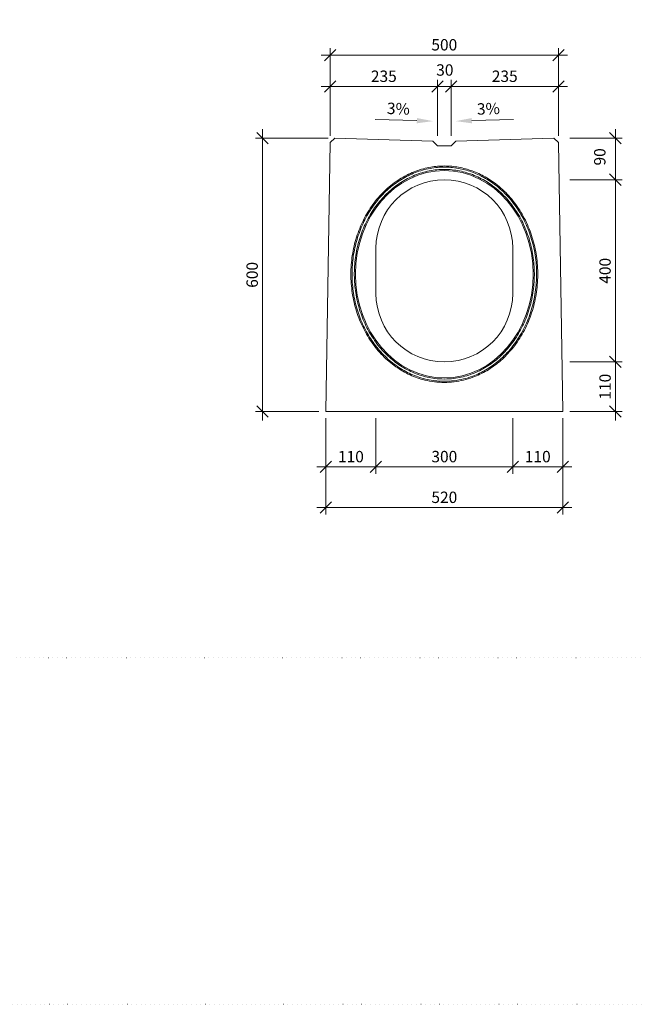
# Model space of a CAD drawing. Units: millimetres. Extents: x 0 to 40306, y 0 to 11600.
# Drawn here: x 13407 to 15433, y 0 to 3241 of the extents above; entities that cross this region are included whole.
import ezdxf

# ---------------------------------------------------------------- set-up
doc = ezdxf.new("R2010")
doc.units = ezdxf.units.MM
doc.header["$LTSCALE"] = 5
doc.linetypes.add('ACAD_ISO07W100', pattern=[3, 0, -3])
for name, color, linetype, lineweight in [('DIM', 8, 'Continuous', 9), ('Hrana vnitřní', 7, 'Continuous', 9), ('Kóty', 5, 'Continuous', 9)]:
    doc.layers.add(name, color=color, linetype=linetype, lineweight=lineweight)
doc.layers.add('Skrytá', color=7, linetype='ACAD_ISO07W100', lineweight=9, plot=False)
doc.styles.add('SIMPL', font='ROMANS.shx')
doc.dimstyles.new('Standard-štěrbiny', dxfattribs={"dimscale": 15, "dimtxt": 2.5, "dimasz": 2.5, "dimexe": 1.5, "dimexo": 1.5, "dimgap": 1, "dimtad": 1, "dimdec": 4, "dimrnd": 1, "dimdsep": 46, "dimtxsty": 'SIMPL', "dimblk1": 'OBLIQUE', "dimblk2": 'OBLIQUE', "dimsah": 1, "dimcen": 2, "dimdle": 2, "dimclrd": 256, "dimclre": 256, "dimclrt": 7, "dimadec": 0, "dimazin": 0, "dimtfac": 1, "dimtdec": 4, "dimtix": 1, "dimtmove": 2, "dimatfit": 3, "dimfxl": 1, "dimtolj": 1, "dimlwd": -1, "dimlwe": -1, "dimarcsym": 0})

# ---------------------------------------------------------------- blocks, each defined once
blk = doc.blocks.new('_Oblique')
at = {"layer": 'DIM', "color": 0, "lineweight": -2}
blk.add_line((-0.5, -0.5), (0.5, 0.5), dxfattribs=at)
blk = doc.blocks.new('*D150')
at = {"layer": 'Defpoints', "color": 0, "transparency": 16777216}
for p in [(14579.3, 1951.5), (15029.3, 1951.5), (15029.3, 1769.3)]:
    blk.add_point(p, dxfattribs=at)
at = {"layer": 'Kóty', "transparency": 16777216}
for p, q in [((14579.3, 1929), (14579.3, 1746.8)), ((15029.3, 1929), (15029.3, 1746.8)), ((14549.3, 1769.3), (15059.3, 1769.3))]:
    blk.add_line(p, q, dxfattribs=at)
at = {"layer": 'Kóty', "transparency": 16777216, "xscale": 37.5, "yscale": 37.5, "zscale": 37.5, "rotation": 180}
blk.add_blockref('_Oblique', (14579.3, 1769.3), dxfattribs=at)
at = {"layer": 'Kóty', "transparency": 16777216, "xscale": 37.5, "yscale": 37.5, "zscale": 37.5}
blk.add_blockref('_Oblique', (15029.3, 1769.3), dxfattribs=at)
at = {"layer": 'Kóty', "color": 7, "transparency": 16777216, "insert": (14804.3, 1803), "char_height": 37.5, "attachment_point": 5, "style": 'SIMPL'}
blk.add_mtext('\\A1;300', dxfattribs=at)
blk = doc.blocks.new('*D151')
at = {"layer": 'Defpoints', "color": 0, "transparency": 16777216}
for p in [(15029.3, 1951.5), (15194.3, 1951.5), (15194.3, 1769.3)]:
    blk.add_point(p, dxfattribs=at)
at = {"layer": 'Kóty', "transparency": 16777216}
for p, q in [((15029.3, 1929), (15029.3, 1746.8)), ((15194.3, 1929), (15194.3, 1746.8)), ((14999.3, 1769.3), (15224.3, 1769.3))]:
    blk.add_line(p, q, dxfattribs=at)
at = {"layer": 'Kóty', "transparency": 16777216, "xscale": 37.5, "yscale": 37.5, "zscale": 37.5, "rotation": 180}
blk.add_blockref('_Oblique', (15029.3, 1769.3), dxfattribs=at)
at = {"layer": 'Kóty', "transparency": 16777216, "xscale": 37.5, "yscale": 37.5, "zscale": 37.5}
blk.add_blockref('_Oblique', (15194.3, 1769.3), dxfattribs=at)
at = {"layer": 'Kóty', "color": 7, "transparency": 16777216, "insert": (15111.8, 1803), "char_height": 37.5, "attachment_point": 5, "style": 'SIMPL'}
blk.add_mtext('\\A1;110', dxfattribs=at)
blk = doc.blocks.new('*D152')
at = {"layer": 'Defpoints', "color": 0, "transparency": 16777216}
for p in [(14414.3, 1951.5), (14579.3, 1951.5), (14414.3, 1769.3)]:
    blk.add_point(p, dxfattribs=at)
at = {"layer": 'Kóty', "transparency": 16777216}
for p, q in [((14414.3, 1929), (14414.3, 1746.8)), ((14579.3, 1929), (14579.3, 1746.8)), ((14609.3, 1769.3), (14384.3, 1769.3))]:
    blk.add_line(p, q, dxfattribs=at)
at = {"layer": 'Kóty', "transparency": 16777216, "xscale": 37.5, "yscale": 37.5, "zscale": 37.5, "rotation": 180}
blk.add_blockref('_Oblique', (14414.3, 1769.3), dxfattribs=at)
at = {"layer": 'Kóty', "transparency": 16777216, "xscale": 37.5, "yscale": 37.5, "zscale": 37.5}
blk.add_blockref('_Oblique', (14579.3, 1769.3), dxfattribs=at)
at = {"layer": 'Kóty', "color": 7, "transparency": 16777216, "insert": (14496.8, 1803), "char_height": 37.5, "attachment_point": 5, "style": 'SIMPL'}
blk.add_mtext('\\A1;110', dxfattribs=at)
blk = doc.blocks.new('*D153')
at = {"layer": 'Defpoints', "color": 0, "transparency": 16777216}
for p in [(14414.3, 1770.9), (15194.3, 1769.3), (14414.3, 1635.2)]:
    blk.add_point(p, dxfattribs=at)
at = {"layer": 'Kóty', "transparency": 16777216}
for p, q in [((14414.3, 1748.4), (14414.3, 1612.7)), ((15194.3, 1746.8), (15194.3, 1612.7)), ((15224.3, 1635.2), (14384.3, 1635.2))]:
    blk.add_line(p, q, dxfattribs=at)
at = {"layer": 'Kóty', "transparency": 16777216, "xscale": 37.5, "yscale": 37.5, "zscale": 37.5, "rotation": 180}
blk.add_blockref('_Oblique', (14414.3, 1635.2), dxfattribs=at)
at = {"layer": 'Kóty', "transparency": 16777216, "xscale": 37.5, "yscale": 37.5, "zscale": 37.5}
blk.add_blockref('_Oblique', (15194.3, 1635.2), dxfattribs=at)
at = {"layer": 'Kóty', "color": 7, "transparency": 16777216, "insert": (14804.3, 1669), "char_height": 37.5, "attachment_point": 5, "style": 'SIMPL'}
blk.add_mtext('\\A1;520', dxfattribs=at)
blk = doc.blocks.new('*D154')
at = {"layer": 'Defpoints', "color": 0, "transparency": 16777216}
for p in [(15194.3, 2851.1), (15194.3, 2714.6), (15367.1, 2714.6)]:
    blk.add_point(p, dxfattribs=at)
at = {"layer": 'Kóty', "transparency": 16777216}
for p, q in [((15367.1, 2881.1), (15367.1, 2684.6)), ((15216.8, 2851.1), (15389.6, 2851.1)), ((15216.8, 2714.6), (15389.6, 2714.6))]:
    blk.add_line(p, q, dxfattribs=at)
at = {"layer": 'Kóty', "transparency": 16777216, "xscale": 37.5, "yscale": 37.5, "zscale": 37.5}
for p, rotation in [((15367.1, 2851.1), 90), ((15367.1, 2714.6), 270)]:
    blk.add_blockref('_Oblique', p, dxfattribs=dict(at, rotation=rotation))
at = {"layer": 'Kóty', "color": 7, "transparency": 16777216, "insert": (15315.9, 2789.7), "char_height": 37.5, "attachment_point": 5, "rotation": 90, "style": 'SIMPL'}
blk.add_mtext('\\A1;90', dxfattribs=at)
blk = doc.blocks.new('*D155')
at = {"layer": 'Defpoints', "color": 0, "transparency": 16777216}
for p in [(15194.3, 2714.6), (15194.3, 2114.6), (15367.1, 2114.6)]:
    blk.add_point(p, dxfattribs=at)
at = {"layer": 'Kóty', "transparency": 16777216}
for p, q in [((15367.1, 2744.6), (15367.1, 2084.6)), ((15216.8, 2714.6), (15389.6, 2714.6)), ((15216.8, 2114.6), (15389.6, 2114.6))]:
    blk.add_line(p, q, dxfattribs=at)
at = {"layer": 'Kóty', "transparency": 16777216, "xscale": 37.5, "yscale": 37.5, "zscale": 37.5}
for p, rotation in [((15367.1, 2714.6), 90), ((15367.1, 2114.6), 270)]:
    blk.add_blockref('_Oblique', p, dxfattribs=dict(at, rotation=rotation))
at = {"layer": 'Kóty', "color": 7, "transparency": 16777216, "insert": (15333.3, 2414.6), "char_height": 37.5, "attachment_point": 5, "rotation": 90, "style": 'SIMPL'}
blk.add_mtext('\\A1;400', dxfattribs=at)
blk = doc.blocks.new('*D156')
at = {"layer": 'Defpoints', "color": 0, "transparency": 16777216}
for p in [(15194.3, 2114.6), (15194.3, 1951.5), (15367.1, 1951.5)]:
    blk.add_point(p, dxfattribs=at)
at = {"layer": 'Kóty', "transparency": 16777216}
for p, q in [((15367.1, 2144.6), (15367.1, 1921.5)), ((15216.8, 2114.6), (15389.6, 2114.6)), ((15216.8, 1951.5), (15389.6, 1951.5))]:
    blk.add_line(p, q, dxfattribs=at)
at = {"layer": 'Kóty', "transparency": 16777216, "xscale": 37.5, "yscale": 37.5, "zscale": 37.5}
for p, rotation in [((15367.1, 2114.6), 90), ((15367.1, 1951.5), 270)]:
    blk.add_blockref('_Oblique', p, dxfattribs=dict(at, rotation=rotation))
at = {"layer": 'Kóty', "color": 7, "transparency": 16777216, "insert": (15333.3, 2033.1), "char_height": 37.5, "attachment_point": 5, "rotation": 90, "style": 'SIMPL'}
blk.add_mtext('\\A1;110', dxfattribs=at)
blk = doc.blocks.new('*D157')
at = {"layer": 'Defpoints', "color": 0, "transparency": 16777216}
for p in [(14444.3, 2851.1), (14205.6, 1951.5), (14414.3, 1951.5)]:
    blk.add_point(p, dxfattribs=at)
at = {"layer": 'Kóty', "transparency": 16777216}
for p, q in [((14205.6, 2881.1), (14205.6, 1921.5)), ((14421.8, 2851.1), (14183.1, 2851.1)), ((14391.8, 1951.5), (14183.1, 1951.5))]:
    blk.add_line(p, q, dxfattribs=at)
at = {"layer": 'Kóty', "transparency": 16777216, "xscale": 37.5, "yscale": 37.5, "zscale": 37.5}
for p, rotation in [((14205.6, 2851.1), 90), ((14205.6, 1951.5), 270)]:
    blk.add_blockref('_Oblique', p, dxfattribs=dict(at, rotation=rotation))
at = {"layer": 'Kóty', "color": 7, "transparency": 16777216, "insert": (14171.9, 2401.3), "char_height": 37.5, "attachment_point": 5, "rotation": 90, "style": 'SIMPL'}
blk.add_mtext('\\A1;600', dxfattribs=at)
blk = doc.blocks.new('*D158')
at = {"layer": 'Defpoints', "color": 0, "transparency": 16777216}
for p in [(14826.7, 3021.3), (14826.7, 2836.5), (15179.6, 2836.5)]:
    blk.add_point(p, dxfattribs=at)
at = {"layer": 'Kóty', "transparency": 16777216}
for p, q in [((15209.6, 3021.3), (14796.7, 3021.3)), ((14826.7, 2859), (14826.7, 3043.8)), ((15179.6, 2859), (15179.6, 3043.8))]:
    blk.add_line(p, q, dxfattribs=at)
at = {"layer": 'Kóty', "transparency": 16777216, "xscale": 37.5, "yscale": 37.5, "zscale": 37.5, "rotation": 180}
blk.add_blockref('_Oblique', (14826.7, 3021.3), dxfattribs=at)
at = {"layer": 'Kóty', "transparency": 16777216, "xscale": 37.5, "yscale": 37.5, "zscale": 37.5}
blk.add_blockref('_Oblique', (15179.6, 3021.3), dxfattribs=at)
at = {"layer": 'Kóty', "color": 7, "transparency": 16777216, "insert": (15003.1, 3055.1), "char_height": 37.5, "attachment_point": 5, "style": 'SIMPL'}
blk.add_mtext('\\A1;235', dxfattribs=at)
blk = doc.blocks.new('*D159')
at = {"layer": 'Defpoints', "color": 0, "transparency": 16777216}
for p in [(14781.7, 3021.3), (14781.7, 2836.5), (14826.7, 2836.5)]:
    blk.add_point(p, dxfattribs=at)
at = {"layer": 'Kóty', "transparency": 16777216}
for p, q in [((14856.7, 3021.3), (14751.7, 3021.3)), ((14781.7, 2859), (14781.7, 3043.8)), ((14826.7, 2859), (14826.7, 3043.8))]:
    blk.add_line(p, q, dxfattribs=at)
at = {"layer": 'Kóty', "transparency": 16777216, "xscale": 37.5, "yscale": 37.5, "zscale": 37.5, "rotation": 180}
blk.add_blockref('_Oblique', (14781.7, 3021.3), dxfattribs=at)
at = {"layer": 'Kóty', "transparency": 16777216, "xscale": 37.5, "yscale": 37.5, "zscale": 37.5}
blk.add_blockref('_Oblique', (14826.7, 3021.3), dxfattribs=at)
at = {"layer": 'Kóty', "color": 7, "transparency": 16777216, "insert": (14806, 3075.7), "char_height": 37.5, "attachment_point": 5, "style": 'SIMPL'}
blk.add_mtext('\\A1;30', dxfattribs=at)
blk = doc.blocks.new('*D160')
at = {"layer": 'Defpoints', "color": 0, "transparency": 16777216}
for p in [(14428.7, 3124.9), (14428.7, 2836.5), (15179.6, 2836.5)]:
    blk.add_point(p, dxfattribs=at)
at = {"layer": 'Kóty', "transparency": 16777216}
for p, q in [((14428.7, 2859), (14428.7, 3147.4)), ((15179.6, 2859), (15179.6, 3147.4)), ((15209.6, 3124.9), (14398.7, 3124.9))]:
    blk.add_line(p, q, dxfattribs=at)
at = {"layer": 'Kóty', "transparency": 16777216, "xscale": 37.5, "yscale": 37.5, "zscale": 37.5, "rotation": 180}
blk.add_blockref('_Oblique', (14428.7, 3124.9), dxfattribs=at)
at = {"layer": 'Kóty', "transparency": 16777216, "xscale": 37.5, "yscale": 37.5, "zscale": 37.5}
blk.add_blockref('_Oblique', (15179.6, 3124.9), dxfattribs=at)
at = {"layer": 'Kóty', "color": 7, "transparency": 16777216, "insert": (14804.2, 3158.7), "char_height": 37.5, "attachment_point": 5, "style": 'SIMPL'}
blk.add_mtext('\\A1;500', dxfattribs=at)
blk = doc.blocks.new('*D161')
at = {"layer": 'Defpoints', "color": 0, "transparency": 16777216}
for p in [(14428.7, 3021.3), (14428.7, 2836.5), (14781.7, 2836.5)]:
    blk.add_point(p, dxfattribs=at)
at = {"layer": 'Kóty', "transparency": 16777216}
for p, q in [((14811.7, 3021.3), (14398.7, 3021.3)), ((14428.7, 2859), (14428.7, 3043.8)), ((14781.7, 2859), (14781.7, 3043.8))]:
    blk.add_line(p, q, dxfattribs=at)
at = {"layer": 'Kóty', "transparency": 16777216, "xscale": 37.5, "yscale": 37.5, "zscale": 37.5, "rotation": 180}
blk.add_blockref('_Oblique', (14428.7, 3021.3), dxfattribs=at)
at = {"layer": 'Kóty', "transparency": 16777216, "xscale": 37.5, "yscale": 37.5, "zscale": 37.5}
blk.add_blockref('_Oblique', (14781.7, 3021.3), dxfattribs=at)
at = {"layer": 'Kóty', "color": 7, "transparency": 16777216, "insert": (14605.2, 3055.1), "char_height": 37.5, "attachment_point": 5, "style": 'SIMPL'}
blk.add_mtext('\\A1;235', dxfattribs=at)

msp = doc.modelspace()

# ---------------------------------------------------------------- linework, layer by layer
at = {"layer": 'Hrana vnitřní'}
for p, q in [((14713.91499, 2908.88414), (14577.10746, 2912.98837)), ((14894.71849, 2908.88414), (15031.52602, 2912.98837)), ((14429.01674, 2836.52253), (14414.31674, 1951.52253)), ((14429.01674, 2836.52253), (14444.31674, 2851.07253)), ((14444.31674, 2851.07253), (14766.81674, 2841.39753)), ((14766.81674, 2841.39753), (14781.81674, 2826.39753)), ((14781.81674, 2826.39753), (14826.81674, 2826.39753)), ((14826.81674, 2826.39753), (14841.81674, 2841.39753)), ((15164.31674, 2851.07253), (14841.81674, 2841.39753)), ((15164.31674, 2851.07253), (15179.61674, 2836.52253)), ((15179.61674, 2836.52253), (15194.31674, 1951.52253)), ((14579.31674, 2489.64753), (14579.31674, 2339.64753)), ((15029.31674, 2489.64753), (15029.31674, 2339.64753)), ((14414.31674, 1951.52253), (15194.31674, 1951.52253))]:
    msp.add_line(p, q, dxfattribs=at)
for centre, start, end in [((14804.31674, 2489.64753), 0, 180), ((14804.31674, 2339.64753), 180, 0)]:
    msp.add_arc(centre, 225, start, end, dxfattribs=at)
msp.add_ellipse((14804.31674, 2403.39753), major_axis=(0, -341.25), ratio=0.8571985889, dxfattribs=at)
for points, knots in [([(14804.31674, 2047.14753), (14814.95652, 2047.14753), (14825.595, 2047.7871), (14857.33502, 2051.61277), (14878.25182, 2056.71218), (14914.06272, 2070.0437), (14929.23772, 2077.28592), (14958.36955, 2094.45153), (14972.32516, 2104.36951), (14998.67385, 2126.61766), (15011.065, 2138.94214), (15035.03974, 2166.90599), (15046.44141, 2182.73991), (15067.00131, 2216.90325), (15076.08323, 2235.28591), (15091.31742, 2273.65919), (15097.46112, 2293.64885), (15106.59531, 2334.56109), (15109.58873, 2355.48004), (15112.32454, 2397.46272), (15112.09205, 2418.52276), (15108.43304, 2460.27462), (15105.01109, 2480.96597), (15095.07166, 2521.34454), (15088.55878, 2541.03254), (15072.62588, 2578.79539), (15063.21023, 2596.87207), (15041.74619, 2630.84582), (15029.7018, 2646.74557), (15003.33611, 2675.85626), (14989.0182, 2689.07018), (14961.0216, 2710.4759), (14947.61999, 2719.13781), (14919.82097, 2734.06404), (14905.42306, 2740.33132), (14875.95624, 2750.31077), (14860.88635, 2754.02691), (14830.42248, 2758.80784), (14815.02955, 2759.8769), (14784.27757, 2759.33608), (14768.92208, 2757.72974), (14737.1992, 2751.61123), (14720.87612, 2746.84563), (14688.39013, 2734.01638), (14672.27766, 2725.80857), (14641.22989, 2706.17535), (14626.32657, 2694.69354), (14598.33776, 2668.8072), (14585.27444, 2654.37514), (14561.54689, 2623.12612), (14550.88065, 2606.31255), (14532.25308, 2570.8193), (14524.28876, 2552.14231), (14511.29044, 2513.48888), (14506.25338, 2493.51423), (14499.25079, 2452.8656), (14497.28285, 2432.19258), (14496.47269, 2390.7652), (14497.62923, 2370.01133), (14503.03419, 2329.0419), (14507.28275, 2308.82682), (14518.75097, 2269.54011), (14525.97206, 2250.46939), (14543.18053, 2214.04662), (14553.17024, 2196.69617), (14575.63117, 2164.24511), (14588.10502, 2149.14674), (14615.1738, 2121.67364), (14629.77083, 2109.30133), (14659.9085, 2088.20508), (14675.37004, 2079.33518), (14707.05448, 2064.85473), (14723.25378, 2059.17985), (14760.94286, 2049.81444), (14782.62803, 2047.14753), (14804.31674, 2047.14753)], [0, 0, 0, 0, 0.1029555742, 0.1029555742, 0.3088667227, 0.3088667227, 0.467679003, 0.467679003, 0.6264912834, 0.6264912834, 0.7853035637, 0.7853035637, 0.9586730507, 0.9586730507, 1.1370463702, 1.1370463702, 1.3159620895, 1.3159620895, 1.4948778088, 1.4948778088, 1.6726334999, 1.6726334999, 1.850389191, 1.850389191, 2.0281448821, 2.0281448821, 2.2059005732, 2.2059005732, 2.3836562644, 2.3836562644, 2.5614119555, 2.5614119555, 2.7102175306, 2.7102175306, 2.8590231058, 2.8590231058, 3.007828681, 3.007828681, 3.1566342561, 3.1566342561, 3.3054398313, 3.3054398313, 3.4680115851, 3.4680115851, 3.6383081665, 3.6383081665, 3.8119091667, 3.8119091667, 3.9874404668, 3.9874404668, 4.1629717669, 4.1629717669, 4.338503067, 4.338503067, 4.5140343671, 4.5140343671, 4.6895656672, 4.6895656672, 4.8650969673, 4.8650969673, 5.0406282673, 5.0406282673, 5.2161595674, 5.2161595674, 5.3916908675, 5.3916908675, 5.5672221676, 5.5672221676, 5.7427534677, 5.7427534677, 5.909807981, 5.909807981, 6.0733151424, 6.0733151424, 6.2831853072, 6.2831853072, 6.2831853072, 6.2831853072]), ([(14804.31674, 2050.89753), (14814.85796, 2050.89753), (14825.3983, 2051.5343), (14856.84504, 2055.34346), (14877.57123, 2060.42127), (14912.53842, 2073.50748), (14927.08869, 2080.4358), (14955.07016, 2096.80003), (14968.50111, 2106.23128), (14995.31288, 2128.5116), (15008.52729, 2141.61602), (15033.0838, 2170.52733), (15044.37857, 2186.38142), (15064.41438, 2220.10261), (15073.15624, 2237.96545), (15087.83423, 2275.16354), (15093.77262, 2294.49544), (15102.67327, 2334.05156), (15105.63873, 2354.27359), (15108.50857, 2395.00581), (15108.41657, 2415.51509), (15105.17404, 2456.20988), (15102.0271, 2476.39575), (15092.76458, 2515.8406), (15086.65218, 2535.10108), (15071.63375, 2572.11717), (15062.73013, 2589.87514), (15042.38538, 2623.3486), (15030.94563, 2639.06697), (15005.86076, 2667.97822), (14992.21583, 2681.17406), (14965.60849, 2702.62205), (14952.92794, 2711.33703), (14926.59013, 2726.55149), (14912.93368, 2733.05473), (14884.9304, 2743.69729), (14870.58703, 2747.83904), (14839.90232, 2753.98829), (14823.52277, 2755.70622), (14790.44873, 2756.06169), (14773.75975, 2754.64333), (14740.81672, 2748.65863), (14724.56765, 2744.09031), (14692.95319, 2731.94256), (14677.59199, 2724.36111), (14648.1676, 2706.40814), (14634.10799, 2696.03442), (14607.6565, 2672.79003), (14595.26786, 2659.917), (14572.47729, 2632.02773), (14562.07847, 2617.00907), (14543.53143, 2585.23263), (14535.38632, 2568.47253), (14521.5516, 2533.65777), (14515.86513, 2515.60103), (14507.09018, 2478.66782), (14504.0048, 2459.78961), (14500.50928, 2421.70762), (14500.10213, 2402.50245), (14501.97343, 2364.26853), (14504.25468, 2345.23865), (14511.44601, 2307.85324), (14516.35866, 2289.49675), (14528.69008, 2253.94024), (14536.11118, 2236.73929), (14553.27335, 2203.949), (14563.01656, 2188.35863), (14584.57665, 2159.20716), (14596.39558, 2145.64482), (14621.80455, 2120.91963), (14635.39664, 2109.75531), (14663.99735, 2090.13883), (14679.00806, 2081.68497), (14710.04495, 2067.73363), (14726.07323, 2062.2342), (14758.70633, 2054.35552), (14775.31272, 2051.974), (14796.08768, 2050.99455), (14800.20215, 2050.89753), (14804.31674, 2050.89753)], [0, 0, 0, 0, 0.1034631621, 0.1034631621, 0.3103894862, 0.3103894862, 0.4646609445, 0.4646609445, 0.6189324028, 0.6189324028, 0.7899629748, 0.7899629748, 0.9646596224, 0.9646596224, 1.13935627, 1.13935627, 1.3140529175, 1.3140529175, 1.4887495651, 1.4887495651, 1.6634462127, 1.6634462127, 1.8381428602, 1.8381428602, 2.0128395078, 2.0128395078, 2.1875361554, 2.1875361554, 2.362232803, 2.362232803, 2.5369294505, 2.5369294505, 2.681776567, 2.681776567, 2.8266236834, 2.8266236834, 2.9714707999, 2.9714707999, 3.1323974321, 3.1323974321, 3.2961028403, 3.2961028403, 3.4598082485, 3.4598082485, 3.6235136568, 3.6235136568, 3.787219065, 3.787219065, 3.9509244732, 3.9509244732, 4.1146298814, 4.1146298814, 4.2783352896, 4.2783352896, 4.4420406978, 4.4420406978, 4.6057461061, 4.6057461061, 4.7694515143, 4.7694515143, 4.9331569225, 4.9331569225, 5.0968623307, 5.0968623307, 5.2605677389, 5.2605677389, 5.4242731471, 5.4242731471, 5.5879785554, 5.5879785554, 5.7516839636, 5.7516839636, 5.9153893718, 5.9153893718, 6.07909478, 6.07909478, 6.2428001882, 6.2428001882, 6.2831853072, 6.2831853072, 6.2831853072, 6.2831853072]), ([(14804.31674, 2058.39753), (14814.6606, 2058.39753), (14825.00443, 2059.02876), (14851.89102, 2062.31912), (14868.34124, 2065.98752), (14900.47025, 2076.48978), (14916.14858, 2083.3234), (14946.28666, 2099.95569), (14960.74603, 2109.75406), (14988.03746, 2132.03171), (15000.8692, 2144.51065), (15024.54539, 2171.79137), (15035.38956, 2186.59277), (15054.78794, 2218.09697), (15063.34192, 2234.79937), (15077.92191, 2269.6325), (15083.94774, 2287.76279), (15093.30397, 2324.93982), (15096.63427, 2343.98607), (15100.50693, 2382.45813), (15101.04925, 2401.88344), (15099.33085, 2440.56637), (15097.07015, 2459.82349), (15089.80837, 2497.62736), (15084.80739, 2516.17363), (15072.20386, 2552.0325), (15064.60146, 2569.34465), (15047.00637, 2602.24557), (15037.01389, 2617.83393), (15014.91706, 2646.84439), (15002.81296, 2660.26611), (14976.83159, 2684.55938), (14962.95462, 2695.43058), (14933.81844, 2714.30885), (14918.55958, 2722.3156), (14887.09313, 2735.23107), (14870.88599, 2740.13952), (14837.9874, 2746.71333), (14821.29647, 2748.37854), (14787.91128, 2748.41621), (14771.21758, 2746.78866), (14738.30799, 2740.28907), (14722.09261, 2735.41717), (14690.60454, 2722.57262), (14675.33227, 2714.60023), (14646.16453, 2695.78754), (14632.26941, 2684.94756), (14606.24753, 2660.7127), (14594.12106, 2647.31817), (14571.97596, 2618.35734), (14561.95756, 2602.79143), (14544.30782, 2569.93001), (14536.67668, 2552.63493), (14524.01364, 2516.80437), (14518.9819, 2498.26934), (14511.65743, 2460.48181), (14509.3648, 2441.22979), (14507.58227, 2402.55078), (14508.09238, 2383.12429), (14511.90124, 2344.64362), (14515.19994, 2325.58994), (14524.49448, 2288.39203), (14530.4902, 2270.24827), (14545.01231, 2235.38253), (14553.53852, 2218.66099), (14572.88446, 2187.11334), (14583.70397, 2172.28765), (14607.33464, 2144.95383), (14620.14553, 2132.44609), (14647.39967, 2110.10715), (14661.84261, 2100.27628), (14691.95275, 2083.57618), (14707.61957, 2076.70725), (14739.73086, 2066.1326), (14756.17487, 2062.4271), (14783.24619, 2059.05237), (14793.78145, 2058.39753), (14804.31674, 2058.39753)], [0, 0, 0, 0, 0.1045208289, 0.1045208289, 0.2731933112, 0.2731933112, 0.4418657936, 0.4418657936, 0.6105382759, 0.6105382759, 0.7792107582, 0.7792107582, 0.9478832406, 0.9478832406, 1.1165557229, 1.1165557229, 1.2852282052, 1.2852282052, 1.4539006876, 1.4539006876, 1.6225731699, 1.6225731699, 1.7912456522, 1.7912456522, 1.9599181345, 1.9599181345, 2.1285906169, 2.1285906169, 2.2972630992, 2.2972630992, 2.4659355815, 2.4659355815, 2.6346080639, 2.6346080639, 2.8032805462, 2.8032805462, 2.9719530285, 2.9719530285, 3.1406255109, 3.1406255109, 3.3092979932, 3.3092979932, 3.4779704755, 3.4779704755, 3.6466429579, 3.6466429579, 3.8153154402, 3.8153154402, 3.9839879225, 3.9839879225, 4.1526604048, 4.1526604048, 4.3213328872, 4.3213328872, 4.4900053695, 4.4900053695, 4.6586778518, 4.6586778518, 4.8273503342, 4.8273503342, 4.9960228165, 4.9960228165, 5.1646952988, 5.1646952988, 5.3333677812, 5.3333677812, 5.5020402635, 5.5020402635, 5.6707127458, 5.6707127458, 5.8393852282, 5.8393852282, 6.0080577105, 6.0080577105, 6.1767301928, 6.1767301928, 6.2831853072, 6.2831853072, 6.2831853072, 6.2831853072])]:
    msp.add_open_spline(points, degree=3, knots=knots, dxfattribs=at)
for points in [[(14714.17737, 2917.63021), (14713.6526, 2900.13808), (14766.39137, 2907.30985)], [(14894.45611, 2917.63021), (14894.98087, 2900.13808), (14842.2421, 2907.30985)]]:
    msp.add_solid(points, dxfattribs=at)
at = {"layer": 'Skrytá', "lineweight": 5}
for points in [[(10635.3516, 0), (19035.3516, 0), (19035.3516, 11600), (10635.3516, 11600)], [(11054.86061, 1140.53356), (18654.86061, 1140.53356), (18654.86061, 10411.32986), (11054.86061, 10411.32986)]]:
    msp.add_lwpolyline(points, close=True, dxfattribs=at)

# ---------------------------------------------------------------- texts
at = {"layer": 'Hrana vnitřní', "style": 'SIMPL'}
for rotation, p in [(358.09398629, (14614.84545, 2930.982)), (2, (14912.19234, 2928.28062))]:
    msp.add_text('3%', height=37.499996, rotation=rotation, dxfattribs=at).set_placement(p)

# ---------------------------------------------------------------- dimensions: what is measured, and where the dimension line sits
at = {"layer": 'Kóty'}
dim = msp.add_linear_dim(base=(14428.72936, 3124.9157), p1=(15179.61674, 2836.52253), p2=(14428.72936, 2836.52253), text='500', dimstyle='Standard-štěrbiny', override={"dimlfac": 0.666667}, dxfattribs=at)
dim.commit()
dim.dimension.update_dxf_attribs({"geometry": '*D160', "text_midpoint": (14804.17305, 3158.6657)})
for base, p1, p2, picture, middle in [((14428.72936, 3021.31495), (14781.67305, 2836.52253), (14428.72936, 2836.52253), '*D161', (14605.2012, 3055.06495)), ((14826.67305, 3021.31495), (15179.61674, 2836.52253), (14826.67305, 2836.52253), '*D158', (15003.14489, 3055.06495)), ((15029.31674, 1769.25016), (14579.31674, 1951.52253), (15029.31674, 1951.52253), '*D150', (14804.31674, 1803.00016)), ((15194.31674, 1769.25016), (15029.31674, 1951.52253), (15194.31674, 1951.52253), '*D151', (15111.81674, 1803.00016)), ((14414.31674, 1635.24602), (15194.31674, 1769.25016), (14414.31674, 1770.88428), '*D153', (14804.31674, 1668.99602))]:
    dim = msp.add_linear_dim(base=base, p1=p1, p2=p2, dimstyle='Standard-štěrbiny', override={"dimlfac": 0.666667}, dxfattribs=at)
    dim.commit()
    dim.dimension.update_dxf_attribs({"geometry": picture, "text_midpoint": middle})
dim = msp.add_linear_dim(base=(14781.67305, 3021.31495), p1=(14826.67305, 2836.52253), p2=(14781.67305, 2836.52253), dimstyle='Standard-štěrbiny', override={"dimlfac": 0.666667}, dxfattribs=at)
dim.commit()
dim.dimension.update_dxf_attribs({"geometry": '*D159', "text_midpoint": (14805.99783, 3075.73294), "dimtype": 160})
for base, p1, p2, angle, picture, middle in [((14205.61703, 1951.52253), (14444.31674, 2851.07253), (14414.31674, 1951.52253), 90, '*D157', (14171.86703, 2401.29753)), ((15367.06999, 2114.64753), (15194.31674, 2714.64753), (15194.31674, 2114.64753), 90, '*D155', (15333.31999, 2414.64753)), ((14414.31674, 1769.25016), (14579.31674, 1951.52253), (14414.31674, 1951.52253), 180, '*D152', (14496.81674, 1803.00016))]:
    dim = msp.add_linear_dim(base=base, p1=p1, p2=p2, angle=angle, dimstyle='Standard-štěrbiny', override={"dimlfac": 0.666667}, dxfattribs=at)
    dim.commit()
    dim.dimension.update_dxf_attribs({"geometry": picture, "text_midpoint": middle})
dim = msp.add_linear_dim(base=(15367.06999, 2714.64753), p1=(15194.31674, 2851.07253), p2=(15194.31674, 2714.64753), angle=90, text='90', dimstyle='Standard-štěrbiny', override={"dimlfac": 0.666667}, dxfattribs=at)
dim.commit()
dim.dimension.update_dxf_attribs({"geometry": '*D154', "text_midpoint": (15315.90775, 2789.66885), "dimtype": 160})
dim = msp.add_linear_dim(base=(15367.06999, 1951.52253), p1=(15194.31674, 2114.64753), p2=(15194.31674, 1951.52253), angle=90, text='110', dimstyle='Standard-štěrbiny', override={"dimlfac": 0.666667}, dxfattribs=at)
dim.commit()
dim.dimension.update_dxf_attribs({"geometry": '*D156', "text_midpoint": (15333.31999, 2033.08503)})

doc.saveas('drawing.dxf')
